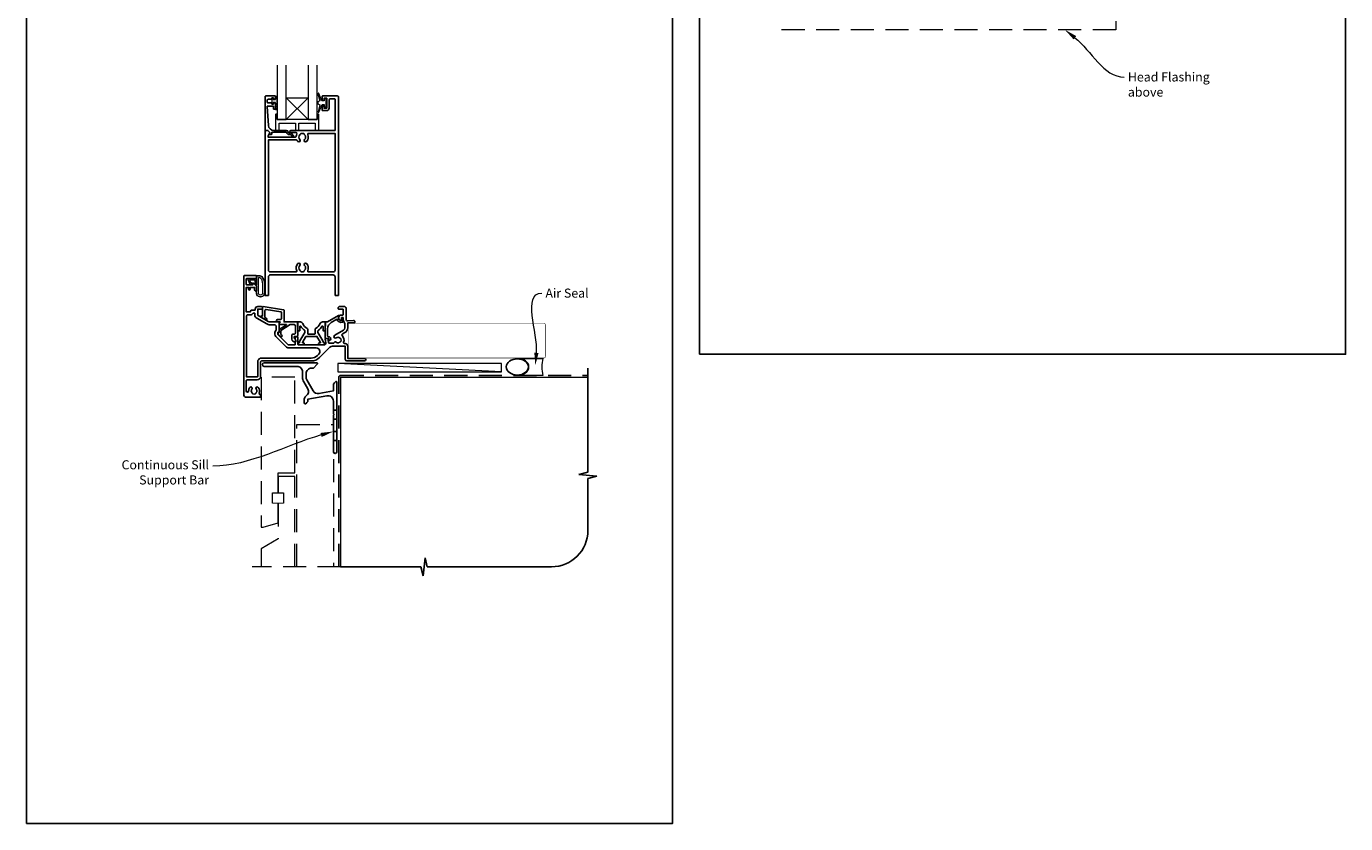
# Model space of a CAD drawing. Units: millimetres. Extents: x 23 to 1863, y -511 to 568.
# Drawn here: x 23 to 750, y -511 to -72 of the extents above; entities that cross this region are included whole.
import ezdxf

# ---------------------------------------------------------------- set-up
doc = ezdxf.new("R2010")
doc.units = ezdxf.units.MM
doc.header["$MEASUREMENT"] = 0
doc.linetypes.add('DASHED', pattern=[19.05, 12.7, -6.35])
doc.layers.get('Defpoints').update_dxf_attribs({"color": 1})
doc.layers.add('APL Joinery', color=2, linetype='Continuous')
doc.styles.add('General notes', font='arial.ttf', dxfattribs={"height": 3.5})

# ---------------------------------------------------------------- blocks, each defined once
blk = doc.blocks.new('*U47')
at = {"layer": 'APL Joinery', "color": 250, "lineweight": 5}
blk.add_line((89.63, 2), (-0.51, 6.6), dxfattribs=at)
at = {"layer": 'APL Joinery', "color": 2, "lineweight": 25, "flags": 128}
blk.add_lwpolyline([(-19.33, -3.47), (-17.1, -7.34, -0.400906), (-18.08, -11.37, 0.255755), (-19, -13.05), (-19, -15.2, 0.668179), (-18.15, -15.55), (-17.59, -14.99, 0.198912), (-17, -13.58), (-17, -13.05), (-6.52, -11.21, -0.466308), (-3, -14.16), (-3, -21.08, 0.198912), (-2.94, -21.22), (-2.6, -21.56), (-2.94, -21.9, 0.198912), (-3, -22.04), (-3, -42, 1), (-1, -42), (-1, -3.86, 0.668179), (-1.85, -3.5), (-2.41, -4.06, 0.198912), (-3, -5.48), (-3, -8.55), (-10.99, -9.96, -0.315299), (-14.11, -8.51), (-17.6, -2.47, -0.131652), (-18, -0.97), (-18, 1, -0.414214), (-15, 4), (-14.1, 4, 0.198912), (-13.93, 4.07), (-11.85, 6.15, 0.668179), (-12.21, 7), (-41.1, 7, 1), (-41.1, 5), (-23, 5, -0.414214), (-20, 2), (-20, -0.97, 0.131652)], format="xyb", close=True, dxfattribs=at)
at = {"layer": 'APL Joinery', "color": 7, "lineweight": 15}
blk.add_lwpolyline([(89.63, 6.6), (-0.51, 6.6), (-0.51, 2), (89.63, 2)], close=True, dxfattribs=at)
at = {"layer": 'APL Joinery', "color": 2, "lineweight": 25, "ltscale": 10}
for points in [[(-3, -19.06), (-1, -19.06)], [(-3, -24.06), (-1, -24.06)], [(-3, -30.86), (-1, -30.86)], [(-3, -35.86), (-1, -35.86)]]:
    blk.add_lwpolyline(points, dxfattribs=at)
blk = doc.blocks.new('sealant')
at = {"layer": 'APL Joinery', "color": 9, "lineweight": 20}
blk.add_lwpolyline([(-10.46, -7), (0, -7, -0.106806), (0, 0), (-10.46, 0)], format="xyb", dxfattribs=at)
at = {"layer": 'APL Joinery', "color": 9, "lineweight": 20, "extrusion": (0, 0, -1)}
blk.add_ellipse((-10.46, -3.5), major_axis=(4.77, 0), ratio=0.733157, start_param=-1.570796, end_param=1.570796, dxfattribs=at)
at = {"layer": 'APL Joinery', "color": 7, "lineweight": 25}
blk.add_ellipse((-10.46, -3.5), major_axis=(-4.56, 0), ratio=0.728665, dxfattribs=at)

msp = doc.modelspace()

# ---------------------------------------------------------------- linework, layer by layer
at = {"layer": 'APL Joinery', "color": 252, "lineweight": 20}
for p, q in [((178.41, -111.44), (166.41, -123.44)), ((166.41, -111.44), (178.41, -123.44))]:
    msp.add_line(p, q, dxfattribs=at)
at = {"layer": 'APL Joinery', "color": 9, "ltscale": 0.7}
for p, q in [((332.61, -317.72), (332.61, -260.43)), ((327.61, -318.97), (332.61, -317.72)), ((337.61, -319.97), (327.61, -318.97)), ((332.61, -321.22), (337.61, -319.97)), ((332.61, -349.86), (332.61, -321.22)), ((196.36, -369.86), (240.61, -369.86)), ((240.61, -369.86), (241.86, -374.86)), ((241.86, -374.86), (242.86, -364.86)), ((242.86, -364.86), (244.11, -369.86)), ((244.11, -369.86), (312.61, -369.86))]:
    msp.add_line(p, q, dxfattribs=at)
at = {"layer": 'APL Joinery', "color": 8, "linetype": 'DASHED', "lineweight": 5}
for points in [[(433.68, -12.06), (623.54, -12.06), (623.54, -73.99), (433.68, -73.99)], [(171.16, -265.43), (152.66, -265.43), (152.66, -348.02), (153.66, -348.02), (161.91, -345.54), (161.91, -335.02), (158.91, -334.86), (158.91, -329.17), (161.91, -329.02), (161.91, -318.02), (171.16, -318.02), (171.16, -265.29)], [(172.16, -369.86), (172.16, -291.43), (192.36, -291.43), (192.36, -369.86)], [(171.16, -369.86), (171.16, -320.02), (161.91, -320.02), (161.91, -329.02), (164.91, -329.17), (164.91, -334.86), (161.91, -335.02), (161.91, -354.52), (152.66, -360.02), (152.66, -369.86)], [(196.36, -369.86), (147.66, -369.86)]]:
    msp.add_lwpolyline(points, dxfattribs=at)
at = {"layer": 'APL Joinery', "color": 7, "lineweight": 20}
for points in [[(161.41, -93.44), (161.41, -123.44), (166.41, -123.44), (166.41, -93.44)], [(178.41, -93.44), (178.41, -123.44), (183.41, -123.44), (183.41, -93.44)]]:
    msp.add_lwpolyline(points, dxfattribs=at)
at = {"layer": 'APL Joinery', "color": 252, "lineweight": 20}
for points in [[(187.38, -113.19), (186.09, -113.19), (184.37, -109.08, 0.929342), (183.89, -109.24), (184.89, -113.11), (183.88, -113.69), (183.88, -114.69), (184.91, -115.28), (183.92, -119.13, 0.929342), (184.39, -119.29), (186.12, -115.19), (187.38, -115.19), (187.38, -116.44), (188.38, -116.44), (188.38, -111.94), (187.38, -111.94)], [(161.16, -118.07), (160.41, -118.07), (160.41, -114.07), (159.21, -114.07), (159.21, -114.82), (158.61, -114.82), (158.61, -111.72), (159.21, -111.72), (159.21, -112.47), (160.41, -112.47), (160.41, -110.52), (161.16, -110.52, -1), (161.16, -111.02), (161.16, -114.07, -1), (161.16, -114.57), (161.16, -115.24, -1), (161.16, -115.74), (161.16, -116.41, -1), (161.16, -116.91), (161.16, -117.57, -1)], [(183.41, -120.44), (183.41, -123.44), (161.41, -123.44), (161.41, -120.44), (160.91, -120.44, 0.414214), (160.41, -120.94), (160.41, -129.44), (162.41, -129.44), (162.41, -125.44), (171.41, -125.44), (171.41, -129.44), (173.41, -129.44), (173.41, -125.44), (182.41, -125.44), (182.41, -129.44), (184.41, -129.44), (184.41, -120.94, 0.414214), (183.91, -120.44)], [(153.84, -211.36, -0.088639), (154.46, -214.83), (154.46, -218.9, -1.05182), (149.96, -218.9), (149.96, -209.63, -0.414214), (150.16, -209.43), (151.82, -209.43, -0.205583), (152.91, -209.9)], [(153.74, -211.36, -0.088639), (154.36, -214.82), (154.36, -218.9, -1.055378), (150.06, -218.9), (150.06, -209.63, -0.414214), (150.16, -209.53), (151.82, -209.53, -0.205583), (152.83, -209.97)], [(153.36, -214.76), (153.36, -218.9, -1.113548), (151.06, -218.9), (151.06, -210.53), (151.82, -210.53, -0.205583), (152.11, -210.66), (152.74, -211.3, -0.088627)], [(147.8, -213.82, -0.916331), (147.45, -214.18), (146.97, -213.78), (147.1, -214.09, -0.414761), (146.93, -214.48), (146.84, -214.52, -0.414214), (146.45, -214.36), (145.39, -211.79, -0.533839), (145.76, -211.23), (149.96, -211.23), (149.96, -214.73), (149.66, -214.73, -0.414214), (149.26, -214.33), (149.26, -211.93), (146.21, -211.93), (146.7, -213.13, -0.261874), (147.44, -213.4)]]:
    msp.add_lwpolyline(points, format="xyb", close=True, dxfattribs=at)
at = {"layer": 'APL Joinery', "color": 2, "lineweight": 25}
for points in [[(155.21, -110.44), (160.21, -110.44, -0.414214), (160.41, -110.64), (160.41, -112.07, -0.414214), (160.21, -112.27), (159.61, -112.27, -0.414214), (159.41, -112.07), (159.41, -111.72, 0.414214), (159.21, -111.52), (158.61, -111.52, 0.414214), (158.41, -111.72), (158.41, -112.07, -0.414214), (158.21, -112.27), (156.41, -112.27, 0.414214), (155.91, -112.77), (155.91, -113.77, 0.414214), (156.41, -114.27), (158.21, -114.27, -0.414214), (158.41, -114.47), (158.41, -114.82, 0.414214), (158.61, -115.02), (159.21, -115.02, 0.414214), (159.41, -114.82), (159.41, -114.47, -0.414214), (159.61, -114.27), (160.21, -114.27, -0.414214), (160.41, -114.47), (160.41, -117.57, -0.414214), (160.21, -117.77), (159.61, -117.77, -0.414214), (159.41, -117.57), (159.41, -116.22, 0.414214), (159.21, -116.02), (156.15, -116.02, 0.432616), (155.95, -116.23), (156.6, -126.63, 0.396047), (159.59, -129.44), (166.53, -129.44, -0.376399), (167.52, -130.31, 0.354114), (167.97, -130.74), (168.4, -130.74, -0.267949), (169.7, -131.48), (169.95, -131.91, 0.185234), (170.37, -132.25, -0.790041), (170.34, -132.64, -0.245536), (169.28, -132.28), (168.91, -131.89, 0.205475), (168.54, -131.74), (167.95, -131.74, -0.363898), (166.53, -130.44), (158.61, -130.44, 0.414214), (158.41, -130.64), (158.41, -131.46, -0.414214), (158.21, -131.66), (157.61, -131.66, -0.414214), (157.41, -131.46), (157.41, -130.69, 0.198912), (157.35, -130.55), (156.25, -129.44), (154.91, -129.44, -0.414214), (154.71, -129.24), (154.71, -110.94, -0.414214)], [(190.01, -117.24), (190.01, -112.54, -0.414214), (190.51, -112.04), (193.01, -112.04, -0.414214), (193.31, -112.34), (193.31, -129.44), (168.97, -129.44, 1), (168.97, -130.64), (171.83, -130.64, -0.58439), (172.26, -131.4, 0.098585), (171.8, -132.66, -0.370481), (171.31, -133.09), (156.34, -133.09), (156.34, -132.59, -0.133369), (156.41, -132.34), (157.34, -130.74, 0.339372), (157.3, -130.5), (157.3, -130.5), (156.3, -129.5, 0.198932), (156.16, -129.44), (154.91, -129.44, 0.414214), (154.71, -129.64), (154.71, -220.23, 0.414214), (154.91, -220.43), (156.41, -220.43, 0.414214), (156.61, -220.23), (156.61, -210.03, -0.414214), (157.61, -209.03), (192.31, -209.03, -0.414214), (193.31, -210.03), (193.31, -220.23, 0.414214), (193.51, -220.43), (195.01, -220.43, 0.414214), (195.21, -220.23), (195.21, -110.94, 0.414214), (194.71, -110.44), (186.41, -110.44, 0.414214), (186.21, -110.64), (186.21, -112.49, 1), (187.21, -112.49), (187.21, -111.74), (188.71, -111.74), (188.71, -117.24), (187.21, -117.24), (187.21, -116.49, 1), (186.21, -116.48), (186.21, -118.34, 0.414214), (186.41, -118.54), (188.71, -118.54, 0.414214)], [(174.09, -131.54, -0.133918), (173.9, -131.88, 0.410535), (173.9, -134.48, -1), (172.83, -135.54, -0.058013), (172.35, -134.93, 0.261604), (171.93, -134.69), (156.61, -134.69), (156.61, -206.43, 0.414214), (157.61, -207.43), (171.78, -207.43, 0.560232), (172.23, -206.71, -0.323355), (172.83, -202.83, -1), (173.9, -203.88, 0.410535), (173.9, -206.48, -0.133918), (174.09, -206.83, 0.236068), (174.38, -207.17, 0.201094), (176.04, -207.17, 0.236068), (176.34, -206.83, -0.133918), (176.53, -206.48, 0.410535), (176.53, -203.88, -1), (177.6, -202.83, -0.323355), (178.2, -206.71, 0.560232), (178.64, -207.43), (192.31, -207.43, 0.414214), (193.31, -206.43), (193.31, -131.04), (178.69, -131.04, 0.55044), (178.24, -131.75, -0.315109), (177.6, -135.54, -1), (176.53, -134.48, 0.410535), (176.53, -131.88, -0.133918), (176.34, -131.54, 0.236068), (176.04, -131.2, 0.085325), (175.33, -131.04), (175.09, -131.04, 0.085325), (174.38, -131.2, 0.236068)], [(193.93, -246.14, 0.344012), (195.8, -246.14, -0.113915), (196.14, -245.98, 0.234546), (196.49, -245.7, 0.223785), (196.49, -244.17, 0.234546), (196.14, -243.89, -0.113915), (195.8, -243.73, 0.344012), (193.93, -243.73, -1), (192.9, -242.41, -0.034785), (193.26, -242.16), (197.96, -239.45, 0.267949), (198.66, -238.24), (198.66, -235.93, 0.172473), (198.35, -235.05, -0.172467), (197.76, -233.41), (197.76, -232.73, 0.414214), (197.56, -232.53), (196.96, -232.53, 0.414214), (196.76, -232.73), (196.76, -233.5, -0.57735), (196.01, -233.93, -0.767327), (196.76, -231.13), (197.56, -231.13, 0.414214), (197.76, -230.93), (197.76, -228.03, 0.414214), (197.56, -227.83), (195.26, -227.83, -0.414214), (194.96, -227.53), (194.96, -227.43, -0.414214), (195.96, -226.43), (198.36, -226.43, -0.414214), (199.36, -227.43), (199.36, -233.41, 0.440088), (200.45, -234.4), (203.5, -234.14, -1.044749), (203.56, -235.53), (200.26, -235.53), (200.26, -238.24, -0.267949), (198.76, -240.84), (197.3, -241.68, 0.500668), (197.21, -242.47, -0.304837), (198.03, -246.18, 0.528531), (198.49, -246.86), (198.86, -246.86, -0.414214), (200.26, -248.26), (200.26, -255.04), (209.56, -255.04, -1), (209.56, -256.44), (199.86, -256.44, -0.414209), (198.86, -255.44), (198.86, -248.26), (191.83, -248.26, 0.198906), (190.42, -248.84), (184.7, -254.56, -0.198911), (180.18, -256.43), (152.76, -256.43, 0.414219), (152.26, -256.93), (152.26, -264.93, -0.414219), (150.36, -266.83), (144.86, -266.83, 0.414219), (144.36, -267.33), (144.36, -272.94, 1), (145.66, -272.94, -0.151716), (146.19, -271.24, -1.158295), (147.47, -271.98, 0.352819), (147.47, -273.9, -0.118921), (147.62, -274.22, 0.238794), (147.9, -274.57, 0.221471), (149.42, -274.57, 0.239438), (149.7, -274.22, -0.121223), (149.85, -273.9, 0.352396), (149.85, -271.98, -1), (151, -271.06, -0.278798), (151.41, -274.14, 0.540072), (151.87, -274.83), (152.06, -274.83, -0.414214), (152.26, -275.03), (152.26, -276.23, -0.414214), (152.06, -276.43), (144.46, -276.43, -0.414214), (142.96, -274.93), (142.96, -209.93, -0.414198), (143.46, -209.43), (149.71, -209.43, -0.414214), (149.96, -209.68), (149.96, -210.78, -0.414214), (149.71, -211.03), (144.61, -211.03, 0.414214), (144.36, -211.28), (144.36, -214.28, 0.414214), (144.61, -214.53), (147.96, -214.53), (147.96, -213.78, -0.668179), (148.39, -213.61), (149.9, -215.12, -0.198912), (149.96, -215.26), (149.96, -217.83, -0.414214), (149.76, -218.03, -0.414214), (148.96, -217.23), (148.96, -215.93), (146.46, -215.93), (146.46, -216.94, -0.356394), (146.06, -217.43, -0.356394), (145.66, -216.94), (145.66, -215.93), (144.36, -215.93), (144.36, -229.43), (146.66, -229.43), (146.66, -229.23, -0.414214), (147.46, -228.43), (149.26, -228.43), (149.26, -227.83, -0.414214), (150.66, -226.43), (152.36, -226.43, -0.414214), (153.36, -227.43), (153.36, -227.53, -0.414214), (153.06, -227.83), (150.66, -227.83), (150.66, -231.05, 0.267949), (150.91, -231.48), (156.43, -234.67, 0.131652), (157.43, -234.93), (162.26, -234.93, -0.414214), (162.46, -235.13), (162.46, -240.39, -0.414214), (162.26, -240.59), (161.96, -240.59, 0.414214), (161.76, -240.79), (161.76, -241.76, 0.198912), (161.82, -241.9), (167.41, -247.49, 0.198912), (167.76, -247.63), (171.06, -247.63, 0.414214), (171.26, -247.43), (171.26, -246.26, -0.377964), (171.43, -246.06, 0.377964), (171.61, -245.86), (171.61, -245.15, 0.198912), (171.32, -244.44), (171.26, -244.39), (171.26, -243.28, -0.414213), (171.46, -243.08), (172.56, -243.08, -0.414214), (172.76, -243.28), (172.76, -247.13, 0.414214), (173.26, -247.63), (187.3, -247.63, 0.466308), (188.28, -246.46), (187.92, -244.39, -0.466308), (188.12, -244.16), (189.52, -244.16, -0.548619), (189.7, -244.44), (189.47, -244.93, 0.153915), (189.45, -245.05), (189.71, -246.49, 0.36397), (189.91, -246.66), (192.43, -246.66, 0.320182), (192.62, -246.52, -0.514946)], [(183.57, -253.43), (184.35, -252.65, 0.668187), (182.94, -249.23), (167.76, -249.23, -0.198912), (166.27, -248.62), (160.69, -243.03, -0.198912), (160.16, -241.76), (160.16, -240.79, -0.182676), (160.61, -239.6, 0.182676), (160.86, -238.94), (160.86, -237.53, 0.414214), (159.86, -236.53), (157.43, -236.53, -0.131652), (155.63, -236.05), (150.11, -232.86, -0.267949), (149.06, -231.05), (149.06, -230.23, 0.414214), (148.86, -230.03), (148.28, -230.03, 0.284915), (148.1, -230.15, -0.284915), (146.66, -231.03), (145.06, -231.03, 0.414214), (144.56, -231.53), (144.56, -265.23), (150.36, -265.23, 0.414219), (150.66, -264.93), (150.66, -256.93, -0.414219), (152.76, -254.83), (180.18, -254.83, 0.198911)], [(197.14, -234.19, -1), (197.38, -235.16, -0.386392), (194.31, -233.49), (191.16, -235.31, 0.267949), (189.16, -238.77), (189.16, -242.58, 0.414214), (189.66, -243.08), (189.71, -243.08, -0.57934), (190.75, -244.89, -0.387164), (190.11, -245.09), (189.84, -244.97, -0.414214), (189.74, -244.7), (189.89, -244.37, 0.548619), (189.71, -244.08), (188.26, -244.08, -0.414214), (187.76, -243.58), (187.76, -235.13, -0.414214), (187.96, -234.93), (188.87, -234.93, 0.131652), (189.12, -234.87), (195.28, -231.31, -0.836923), (195.54, -231.61, 0.722464)], [(183.86, -240.63), (183.86, -239.91, -0.247298), (184.08, -239.5, 0.110915), (186.09, -237.33, -0.765628), (186.66, -237.49), (186.66, -239.73, 0.414214), (186.86, -239.93), (187.57, -239.93, 0.402552), (187.77, -239.74), (187.95, -235.14, 0.425972), (187.75, -234.93), (186.36, -234.93, 0.308144), (185.05, -235.82, -0.186438), (182.54, -238.55, 0.285508), (182.26, -239), (182.26, -241.48, -0.414214), (182.06, -241.68), (178.46, -241.68, -0.414214), (178.26, -241.48), (178.26, -239, 0.285508), (177.98, -238.55, -0.186438), (175.47, -235.82, 0.308144), (174.17, -234.93), (172.77, -234.93, 0.425972), (172.57, -235.14), (172.76, -239.74, 0.402552), (172.96, -239.93), (173.66, -239.93, 0.414214), (173.86, -239.73), (173.86, -237.49, -0.765628), (174.43, -237.33, 0.110915), (176.45, -239.5, -0.247298), (176.66, -239.91), (176.66, -240.63, -0.131652), (176.64, -240.73), (173.92, -245.43, 0.131652), (173.68, -246.33, -0.414214), (173.48, -246.53), (173.06, -246.53, 0.466308), (172.86, -246.77), (172.92, -247.12, 0.36397), (173.42, -247.53), (175.86, -247.53, 1), (175.86, -246.53), (175.48, -246.53, -0.57735), (175.3, -246.23), (177.18, -242.98, -0.267949), (177.36, -242.88), (183.17, -242.88, -0.267949), (183.34, -242.98), (185.22, -246.23, -0.57735), (185.05, -246.53), (184.66, -246.53, 1), (184.66, -247.53), (187.11, -247.53, 0.36397), (187.6, -247.12), (187.66, -246.77, 0.466308), (187.47, -246.53), (187.05, -246.53, -0.414214), (186.85, -246.33, 0.131652), (186.61, -245.43), (183.89, -240.73, -0.131652)]]:
    msp.add_lwpolyline(points, format="xyb", close=True, dxfattribs=at)
at = {"layer": 'APL Joinery', "color": 7, "lineweight": 20}
msp.add_lwpolyline([(178.41, -123.44), (166.41, -123.44), (166.41, -111.44), (178.41, -111.44)], close=True, dxfattribs=at)
at = {"layer": 'APL Joinery', "color": 2, "lineweight": 25}
msp.add_lwpolyline([(163.42, -241.66), (163.42, -239.79, -0.221695), (163.49, -239.64), (168.51, -236.35, -0.176327), (168.64, -236.3), (170.42, -236.3, -0.414214), (171.42, -237.3), (171.42, -241.1, -0.414214), (170.92, -241.6), (170.42, -241.6, 0.414214), (169.42, -242.6), (169.42, -244.4, 0.509087), (171.38, -245.83, 0.325305), (171.52, -245.64), (171.52, -245.14, 0.198912), (171.23, -244.43), (170.87, -244.07, -0.198912), (170.72, -243.72), (170.72, -243.1, -0.414214), (170.92, -242.9), (172.22, -242.9, 0.414214), (172.72, -242.4), (172.72, -235.1, 0.414214), (172.52, -234.9), (165.22, -234.9), (165.22, -228.69, 0.369251), (164.8, -228.2), (153.6, -226.44, 0.460653), (153.37, -226.63), (153.37, -231.68), (153.12, -231.53, 1), (152.62, -232.4), (154.92, -233.73, 1), (155.42, -232.86), (154.67, -232.43), (154.67, -228.61, -0.460653), (155.25, -228.11), (163.4, -229.39, -0.369251), (163.82, -229.89), (163.82, -233.15, -0.414213), (163.32, -233.65), (161.62, -233.65, 1), (161.62, -234.85), (162.86, -234.85, -0.414213), (163.06, -235.05), (163.06, -235.11, -0.372427), (162.89, -235.31, 0.930126), (162.96, -236.3), (166.27, -236.3, -0.744973), (166.38, -236.67), (162.52, -239.2), (162.52, -240.7), (162.02, -240.7, 0.414214), (161.82, -240.9), (161.82, -241.08, 0.198912), (162.26, -242.14), (163.16, -243.04, 1), (163.94, -242.26), (163.48, -241.8, -0.198912), (163.42, -241.66)], format="xyb", dxfattribs=at)
at = {"layer": 'APL Joinery', "color": 7, "lineweight": 25, "const_width": 0.3}
msp.add_lwpolyline([(263.17, -254.78), (200.51, -254.78), (200.51, -235.78), (263.17, -235.78)], dxfattribs=at)
msp.add_lwpolyline([(227.91, -254.78), (308.36, -254.78, 0.414214), (309.36, -253.78), (309.36, -236.78, 0.414214), (308.36, -235.78), (227.91, -235.78)], format="xyb", dxfattribs=at)
at = {"layer": 'APL Joinery', "color": 8, "linetype": 'DASHED'}
msp.add_lwpolyline([(195.36, -369.86), (195.36, -265.43, -0.414214), (196.36, -264.43), (332.61, -264.43)], format="xyb", dxfattribs=at)
at = {"layer": 'APL Joinery', "color": 7, "const_width": 0.7}
msp.add_lwpolyline([(196.36, -369.86), (196.36, -265.43), (332.61, -265.43)], dxfattribs=at)
at = {"layer": 'APL Joinery', "color": 9, "ltscale": 0.7}
msp.add_arc((312.61, -349.86), 20, 270, 0, dxfattribs=at)
at = {"layer": 'APL Joinery', "color": 0}
for points in [[(600.26, -79.26), (595.51, -73.99), (601.72, -77.44)], [(305.43, -252.07), (303.64, -258.93), (303.11, -251.86)]]:
    msp.add_solid(points, dxfattribs=at)
at = {"layer": 'APL Joinery', "color": 7, "lineweight": 5}
msp.add_solid([(185.31, -296.1), (192.36, -295.29), (185.95, -298.34)], dxfattribs=at)
at = {"layer": 'Defpoints', "color": 8}
for points in [[(394.19, -252.72), (750.19, -252.72), (750.19, 227.56), (394.19, 227.56)], [(23.19, -511.34), (379.19, -511.34), (379.19, -31.06), (23.19, -31.06)]]:
    msp.add_lwpolyline(points, close=True, dxfattribs=at)

# ---------------------------------------------------------------- block references
at = {"layer": 'APL Joinery'}
msp.add_blockref('*U47', (195.36, -264.43), dxfattribs=at)
at = {"layer": 'APL Joinery', "xscale": -1.340102269802854, "yscale": 1.340102269802854, "zscale": 1.340102269802854, "rotation": 180}
msp.add_blockref('sealant', (307.77, -264.43), dxfattribs=at)

# ---------------------------------------------------------------- next in the draw order: texts
at = {"layer": 'APL Joinery', "color": 3, "char_height": 5, "attachment_point": 1, "style": 'General notes', "bg_fill": 3, "box_fill_scale": 1.5, "bg_fill_color": 9, "bg_fill_transparency": 0}
for s, insert, width in [('{\\C7;Head Flashing above}', (630.21, -97.47), 45.5886), ('{\\C0;Air Seal}', (309.22, -216.57), 28.8154)]:
    msp.add_mtext(s, dxfattribs=dict(at, insert=insert, width=width))
at = {"layer": 'APL Joinery', "color": 3, "lineweight": 5, "insert": (123.85, -311.16), "char_height": 5, "width": 61.542, "attachment_point": 3, "style": 'General notes', "bg_fill": 3, "box_fill_scale": 1.5, "bg_fill_color": 9, "bg_fill_transparency": 0}
msp.add_mtext('{\\C7;Continuous Sill Support Bar}', dxfattribs=at)

# ---------------------------------------------------------------- next in the draw order: linework, layer by layer
at = {"layer": 'APL Joinery', "color": 0, "linetype": 'ByBlock', "lineweight": 13, "end_tangent": (1, 0)}
for points, start_tangent in [([(600.99, -78.35), (628.21, -100.01)], (0.782421, -0.62275)), ([(304.27, -251.96), (307.22, -219.11)], (0.089619, 0.995976))]:
    msp.add_spline(points, degree=3, dxfattribs=dict(at, start_tangent=start_tangent))
at = {"layer": 'APL Joinery', "color": 7, "linetype": 'ByBlock', "lineweight": 13, "start_tangent": (-0.961291, -0.275537), "end_tangent": (-1, 0)}
msp.add_spline([(185.63, -297.22), (125.85, -314.36)], degree=3, dxfattribs=at)

doc.saveas('drawing.dxf')
